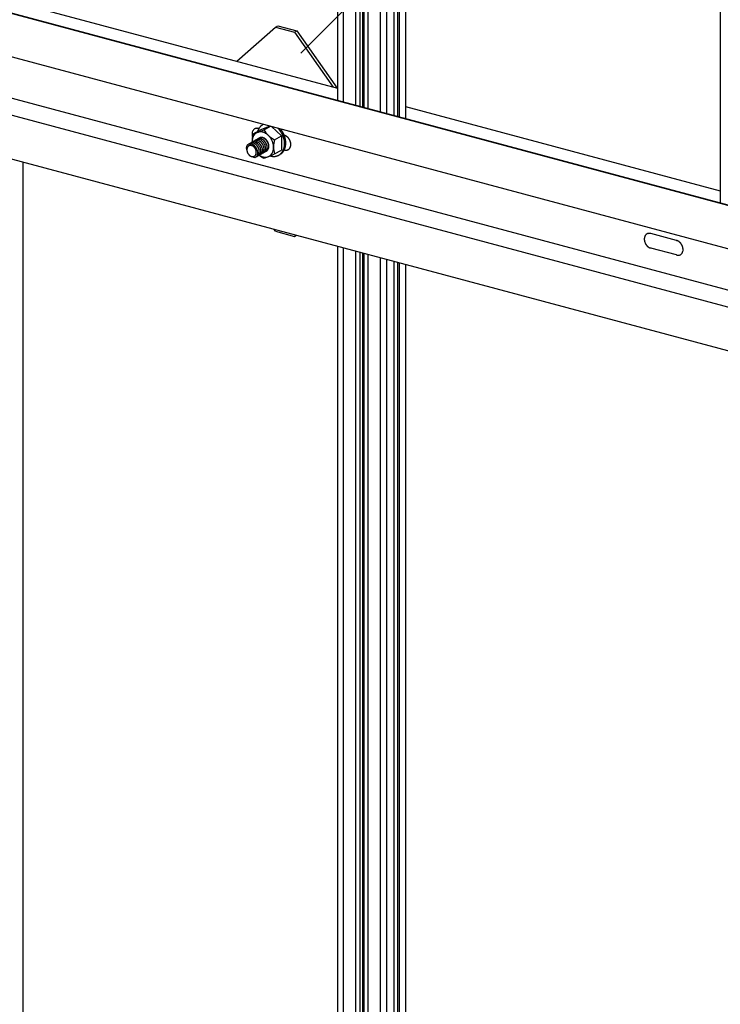
# Model space of a CAD drawing. Extents: x 15 to 406, y 14 to 281.
# Drawn here: x 136 to 152, y 148 to 171 of the extents above; entities that cross this region are included whole.
import ezdxf

# ---------------------------------------------------------------- set-up
doc = ezdxf.new("R2010")
doc.units = 0
doc.header["$MEASUREMENT"] = 0
for name, color, linetype in [('_A-0_中心線', 7, 'CONTINUOUS'), ('_A-1_吊り材', 7, 'CONTINUOUS'), ('_A-2_野縁受け', 7, 'CONTINUOUS'), ('_A-6_文字', 7, 'CONTINUOUS')]:
    doc.layers.add(name, color=color, linetype=linetype)

msp = doc.modelspace()

# ---------------------------------------------------------------- linework, layer by layer
at = {"layer": '_A-0_中心線', "color": 7, "linetype": 'Continuous'}
for centre, radius, start, end in [((141.073, 168.342), 0.159, 166.0554, 168.5203), ((141.067, 168.343), 0.153, 163.5283, 166.0556), ((141.062, 168.345), 0.147, 160.9368, 163.5285), ((141.057, 168.347), 0.142, 158.2789, 160.9369), ((141.052, 168.349), 0.137, 155.5536, 158.279), ((141.047, 168.351), 0.132, 152.7603, 155.5537), ((141.043, 168.353), 0.127, 149.899, 152.7602), ((141.039, 168.355), 0.123, 146.9709, 149.8989), ((141.036, 168.357), 0.119, 143.9777, 146.9707), ((141.033, 168.359), 0.115, 140.9225, 143.9774), ((141.031, 168.361), 0.112, 137.8091, 140.9221), ((141.029, 168.363), 0.109, 134.6426, 137.8086), ((141.027, 168.365), 0.107, 131.4291, 134.642), ((141.026, 168.366), 0.105, 128.1757, 131.4284), ((141.025, 168.367), 0.103, 124.8903, 128.1749), ((141.024, 168.368), 0.102, 121.5817, 124.8895), ((141.024, 168.369), 0.101, 118.2592, 121.5808), ((141.024, 168.369), 0.101, 114.9324, 118.2583), ((141.024, 168.369), 0.102, 111.6111, 114.9315), ((141.024, 168.368), 0.102, 108.3048, 111.6102), ((141.024, 168.367), 0.103, 105.0229, 108.304), ((141.025, 168.365), 0.105, 101.774, 105.0221), ((141.058, 168.371), 0.102, 124.3954, 124.8895), ((141.025, 168.364), 0.107, 98.5659, 101.7733), ((141.025, 168.361), 0.109, 95.4057, 98.5653), ((141.026, 168.358), 0.112, 92.2992, 95.4052), ((141.026, 168.355), 0.115, 89.2514, 92.2988), ((141.026, 168.351), 0.119, 86.2662, 89.2511), ((141.026, 168.347), 0.123, 83.3462, 86.2659), ((141.025, 168.343), 0.127, 80.4933, 83.3461), ((141.349, 168.302), 0.324, 160.9368, 162.5087), ((141.337, 168.306), 0.312, 158.2789, 160.9369), ((141.024, 168.338), 0.132, 77.7084, 80.4933), ((141.327, 168.31), 0.3, 155.5536, 158.279), ((141.023, 168.334), 0.137, 74.9915, 77.7085), ((141.317, 168.314), 0.289, 152.7603, 155.5537), ((141.308, 168.319), 0.279, 149.899, 152.7602), ((141.3, 168.324), 0.27, 146.9709, 149.8989), ((141.292, 168.329), 0.261, 143.9777, 146.9707), ((141.286, 168.333), 0.253, 140.9225, 143.9774), ((141.28, 168.338), 0.246, 137.8091, 140.9221), ((141.276, 168.342), 0.24, 134.6426, 137.8086), ((141.272, 168.346), 0.235, 131.4291, 134.642), ((141.269, 168.349), 0.23, 128.1757, 131.4284), ((141.267, 168.351), 0.227, 124.8903, 128.1749), ((141.266, 168.353), 0.225, 121.5817, 124.8895), ((141.265, 168.355), 0.223, 118.2592, 121.5808), ((141.265, 168.355), 0.223, 114.9324, 118.2583), ((141.265, 168.354), 0.223, 112.9478, 114.9315), ((141.184, 168.136), 0.465, 44.9738, 46.1922), ((141.177, 168.129), 0.476, 42.9689, 44.9742), ((141.17, 168.122), 0.486, 40.9909, 42.9692), ((141.163, 168.116), 0.494, 39.0365, 40.9912), ((141.157, 168.111), 0.502, 37.1024, 39.0368), ((141.152, 168.107), 0.509, 35.1854, 37.1027), ((141.197, 168.138), 0.486, 40.9909, 41.1009), ((141.19, 168.132), 0.494, 39.0365, 40.9912), ((141.147, 168.104), 0.515, 33.2824, 35.1857), ((141.184, 168.127), 0.502, 37.1024, 39.0368), ((141.143, 168.102), 0.519, 31.3901, 33.2827), ((141.179, 168.123), 0.509, 35.1854, 37.1027), ((141.174, 168.12), 0.515, 33.2824, 35.1857), ((141.17, 168.117), 0.519, 31.3901, 33.2827), ((141.168, 168.116), 0.522, 29.5053, 31.3904), ((141.091, 168.339), 0.177, 173.2728, 175.567), ((141.097, 168.338), 0.183, 175.5667, 177.8101), ((141.103, 168.338), 0.189, 177.8098, 180.0057), ((141.108, 168.338), 0.195, 180.0054, 182.1571), ((141.114, 168.338), 0.2, 182.1567, 184.2676), ((141.12, 168.339), 0.206, 184.2673, 186.3408), ((141.085, 168.34), 0.171, 170.9249, 173.2731), ((141.125, 168.339), 0.211, 186.3405, 188.38), ((141.079, 168.341), 0.165, 168.5201, 170.9252), ((141.129, 168.34), 0.216, 188.3797, 190.3885), ((141.134, 168.341), 0.22, 190.3882, 192.3697), ((141.138, 168.342), 0.224, 192.3694, 194.3269), ((141.141, 168.343), 0.228, 194.3266, 196.2634), ((141.144, 168.344), 0.231, 196.263, 197.1545), ((141.129, 168.164), 0.0969, 118.264, 124.8951), ((141.129, 168.164), 0.0966, 111.6086, 118.2567), ((141.129, 168.163), 0.0979, 105.0134, 111.6015), ((141.13, 168.16), 0.101, 98.5503, 105.0072), ((141.131, 168.155), 0.106, 92.2788, 98.5454), ((141.131, 168.149), 0.112, 86.2426, 92.2755), ((141.13, 168.141), 0.119, 80.4681, 86.2409), ((141.129, 168.133), 0.128, 74.9661, 80.4678), ((141.126, 168.123), 0.138, 69.7339, 74.9668), ((141.122, 168.113), 0.149, 64.7592, 69.7354), ((141.118, 168.103), 0.16, 60.0227, 64.7612), ((141.112, 168.093), 0.172, 55.5007, 60.025), ((141.105, 168.083), 0.183, 51.1672, 55.5032), ((141.099, 168.075), 0.194, 46.9953, 51.1698), ((141.092, 168.068), 0.204, 42.9577, 46.9978), ((141.086, 168.062), 0.212, 39.0278, 42.9602), ((141.081, 168.058), 0.219, 35.1792, 39.0302), ((141.077, 168.055), 0.224, 31.3862, 35.1815), ((141.074, 168.054), 0.227, 27.6236, 31.3885), ((141.074, 168.053), 0.227, 23.8664, 27.6259), ((141.141, 168.1), 0.522, 29.5053, 31.3904), ((141.139, 168.099), 0.524, 27.6251, 29.5056), ((141.139, 168.099), 0.525, 25.7462, 27.6254), ((141.139, 168.099), 0.524, 23.8656, 25.7465), ((141.141, 168.1), 0.522, 21.9801, 23.8659), ((141.166, 168.115), 0.524, 27.6251, 29.5056), ((141.144, 168.101), 0.519, 20.0866, 21.9804), ((141.166, 168.115), 0.525, 25.7462, 27.6254), ((141.148, 168.103), 0.514, 18.182, 20.0869), ((141.154, 168.105), 0.508, 16.263, 18.1823), ((141.166, 168.115), 0.524, 23.8656, 25.7465), ((141.16, 168.107), 0.501, 14.3266, 16.2634), ((141.168, 168.116), 0.522, 21.9801, 23.8659), ((141.168, 168.109), 0.493, 12.3694, 14.3269), ((141.177, 168.11), 0.484, 10.3882, 12.3697), ((141.171, 168.117), 0.519, 20.0866, 21.9804), ((141.187, 168.112), 0.475, 8.3797, 10.3885), ((141.197, 168.114), 0.464, 6.3405, 8.38), ((141.175, 168.118), 0.514, 18.182, 20.0869), ((141.208, 168.115), 0.453, 4.2673, 6.3408), ((141.622, 168.168), 0.142, 72.342, 74.9916), ((141.181, 168.12), 0.508, 16.263, 18.1823), ((141.62, 168.163), 0.148, 69.7586, 72.3422), ((141.187, 168.122), 0.501, 14.3266, 16.2634), ((141.619, 168.158), 0.154, 67.2394, 69.7588), ((141.195, 168.124), 0.493, 12.3694, 14.3269), ((141.204, 168.126), 0.484, 10.3882, 12.3697), ((141.616, 168.152), 0.159, 64.7823, 67.2397), ((141.214, 168.128), 0.475, 8.3797, 10.3885), ((141.224, 168.129), 0.464, 6.3405, 8.38), ((141.614, 168.147), 0.165, 62.3847, 64.7826), ((141.235, 168.131), 0.453, 4.2673, 6.3408), ((141.247, 168.131), 0.441, 2.1567, 4.2676), ((141.611, 168.142), 0.171, 60.0438, 62.385), ((141.608, 168.136), 0.178, 57.7564, 60.0441), ((141.605, 168.131), 0.184, 55.5194, 57.7567), ((141.601, 168.126), 0.19, 53.3296, 55.5197), ((141.598, 168.122), 0.195, 51.1835, 53.3299), ((141.594, 168.117), 0.201, 49.0777, 51.1838), ((141.591, 168.113), 0.206, 47.009, 49.0781), ((141.587, 168.11), 0.212, 44.9738, 47.0093), ((141.584, 168.106), 0.216, 42.9689, 44.9742), ((141.581, 168.103), 0.221, 40.9909, 42.9692), ((141.578, 168.101), 0.225, 39.0365, 40.9912), ((141.575, 168.098), 0.228, 37.1024, 39.0368), ((141.572, 168.096), 0.231, 35.1854, 37.1027), ((141.57, 168.095), 0.234, 33.2824, 35.1857), ((141.569, 168.094), 0.236, 31.3901, 33.2827), ((141.567, 168.093), 0.237, 29.5053, 31.3904), ((141.567, 168.093), 0.238, 27.6251, 29.5056), ((141.566, 168.093), 0.238, 25.7462, 27.6254), ((141.567, 168.093), 0.238, 23.8656, 25.7465), ((141.568, 168.093), 0.237, 21.9801, 23.8659), ((141.569, 168.094), 0.236, 20.0866, 21.9804), ((141.571, 168.094), 0.234, 18.182, 20.0869), ((141.573, 168.095), 0.231, 16.263, 18.1823), ((141.576, 168.096), 0.228, 14.3266, 16.2634), ((141.58, 168.097), 0.224, 12.3694, 14.3269), ((141.195, 168.033), 0.0979, 287.6571, 291.6015), ((141.196, 168.032), 0.0966, 291.6086, 298.2567), ((141.195, 168.032), 0.0969, 298.264, 304.8951), ((141.194, 168.034), 0.099, 304.9019, 311.4408), ((141.192, 168.036), 0.103, 311.4464, 317.8265), ((141.188, 168.04), 0.108, 317.8307, 323.9994), ((141.182, 168.044), 0.115, 324.002, 329.9234), ((141.076, 168.054), 0.225, 20.0898, 23.8687), ((141.175, 168.048), 0.123, 329.9245, 335.5791), ((141.079, 168.055), 0.221, 16.2686, 20.0921), ((141.167, 168.052), 0.133, 335.579, 340.9622), ((141.085, 168.057), 0.215, 12.3773, 16.271), ((141.157, 168.055), 0.143, 340.9611, 346.0797), ((141.093, 168.059), 0.208, 8.3901, 12.3798), ((141.146, 168.058), 0.154, 346.0779, 350.9475), ((141.102, 168.06), 0.198, 4.2802, 8.3926), ((141.135, 168.06), 0.165, 350.9453, 355.5871), ((141.112, 168.061), 0.188, 0.0208, 4.2828), ((141.123, 168.061), 0.177, 355.5847, 0.0233), ((141.392, 168.075), 0.261, 323.9777, 326.9707), ((141.385, 168.08), 0.27, 326.9709, 329.8989), ((141.431, 168.082), 0.246, 317.8091, 320.9221), ((141.377, 168.085), 0.279, 329.899, 332.7602), ((141.426, 168.086), 0.253, 320.9225, 323.9774), ((141.368, 168.089), 0.289, 332.7603, 335.5537), ((141.419, 168.091), 0.261, 323.9777, 326.9707), ((141.358, 168.094), 0.3, 335.5536, 338.279), ((141.347, 168.098), 0.312, 338.2789, 340.9369), ((141.412, 168.095), 0.27, 326.9709, 329.8989), ((141.336, 168.102), 0.324, 340.9368, 343.5285), ((141.404, 168.1), 0.279, 329.899, 332.7602), ((141.324, 168.105), 0.336, 343.5283, 346.0556), ((141.311, 168.109), 0.349, 346.0554, 348.5203), ((141.395, 168.105), 0.289, 332.7603, 335.5537), ((141.298, 168.111), 0.362, 348.5201, 350.9252), ((141.285, 168.113), 0.376, 350.9249, 353.2731), ((141.272, 168.115), 0.389, 353.2728, 355.567), ((141.385, 168.109), 0.3, 335.5536, 338.279), ((141.695, 168.105), 0.137, 254.9915, 257.7085), ((141.22, 168.116), 0.441, 2.1567, 4.2676), ((141.259, 168.116), 0.402, 355.5667, 357.8101), ((141.233, 168.116), 0.428, 0.0054, 2.1571), ((141.246, 168.116), 0.415, 357.8098, 0.0057), ((141.374, 168.114), 0.312, 338.2789, 340.9369), ((141.693, 168.1), 0.132, 257.7084, 260.4933), ((141.363, 168.118), 0.324, 340.9368, 343.5285), ((141.693, 168.096), 0.127, 260.4933, 263.3461), ((141.351, 168.121), 0.336, 343.5283, 346.0556), ((141.338, 168.124), 0.349, 346.0554, 348.5203), ((141.692, 168.091), 0.123, 263.3462, 266.2659), ((141.325, 168.127), 0.362, 348.5201, 350.9252), ((141.312, 168.129), 0.376, 350.9249, 353.2731), ((141.692, 168.087), 0.119, 266.2662, 269.2511), ((141.299, 168.13), 0.389, 353.2728, 355.567), ((141.286, 168.131), 0.402, 355.5667, 357.8101), ((141.26, 168.132), 0.428, 0.0054, 2.1571), ((141.273, 168.132), 0.415, 357.8098, 0.0057), ((141.692, 168.084), 0.115, 269.2514, 272.2988), ((141.692, 168.08), 0.112, 272.2992, 275.4052), ((141.692, 168.078), 0.109, 275.4057, 278.5653), ((141.693, 168.075), 0.107, 278.5659, 281.7733), ((141.693, 168.073), 0.105, 281.774, 285.0221), ((141.693, 168.072), 0.103, 285.0229, 288.304), ((141.694, 168.071), 0.102, 288.3048, 291.6102), ((141.694, 168.07), 0.102, 291.6111, 294.9315), ((141.694, 168.07), 0.101, 294.9324, 298.2583), ((141.694, 168.07), 0.101, 298.2592, 301.5808), ((141.694, 168.07), 0.102, 301.5817, 304.8895), ((141.693, 168.071), 0.103, 304.8903, 308.1749), ((141.692, 168.073), 0.105, 308.1757, 311.4284), ((141.691, 168.074), 0.107, 311.4291, 314.642), ((141.689, 168.076), 0.109, 314.6426, 317.8086), ((141.687, 168.078), 0.112, 317.8091, 320.9221), ((141.685, 168.08), 0.115, 320.9225, 323.9774), ((141.682, 168.082), 0.119, 323.9777, 326.9707), ((141.678, 168.084), 0.123, 326.9709, 329.8989), ((141.675, 168.086), 0.127, 329.899, 332.7602), ((141.671, 168.088), 0.132, 332.7603, 335.5537), ((141.666, 168.09), 0.137, 335.5536, 338.279), ((141.661, 168.092), 0.142, 338.2789, 340.9369), ((141.656, 168.094), 0.147, 340.9368, 343.5285), ((141.651, 168.096), 0.153, 343.5283, 346.0556), ((141.584, 168.098), 0.22, 10.3882, 12.3697), ((141.645, 168.097), 0.159, 346.0554, 348.5203), ((141.588, 168.099), 0.216, 8.3797, 10.3885), ((141.639, 168.098), 0.165, 348.5201, 350.9252), ((141.593, 168.099), 0.211, 6.3405, 8.38), ((141.633, 168.099), 0.171, 350.9249, 353.2731), ((141.598, 168.1), 0.206, 4.2673, 6.3408), ((141.604, 168.1), 0.2, 2.1567, 4.2676), ((141.621, 168.1), 0.183, 355.5667, 357.8101), ((141.627, 168.1), 0.177, 353.2728, 355.567), ((141.609, 168.101), 0.195, 0.0054, 2.1571), ((141.615, 168.101), 0.189, 357.8098, 0.0057), ((141.423, 168.138), 0.313, 253.0797, 254.9916), ((141.42, 168.127), 0.302, 254.9915, 257.7085), ((141.418, 168.116), 0.291, 257.7084, 260.4933), ((141.416, 168.106), 0.28, 260.4933, 263.3461), ((141.415, 168.096), 0.271, 263.3462, 266.2659), ((141.415, 168.087), 0.262, 266.2662, 269.2511), ((141.415, 168.079), 0.254, 269.2514, 272.2988), ((141.415, 168.072), 0.247, 272.2992, 275.4052), ((141.415, 168.066), 0.241, 275.4057, 278.5653), ((141.416, 168.061), 0.235, 278.5659, 281.7733), ((141.417, 168.056), 0.231, 281.774, 285.0221), ((141.418, 168.053), 0.227, 285.0229, 288.304), ((141.419, 168.051), 0.225, 288.3048, 291.6102), ((141.419, 168.049), 0.223, 291.6111, 294.9315), ((141.42, 168.049), 0.223, 294.9324, 298.2583), ((141.419, 168.049), 0.223, 298.2592, 301.5808), ((141.419, 168.05), 0.225, 301.5817, 304.8895), ((141.417, 168.052), 0.227, 304.8903, 308.1749), ((141.415, 168.055), 0.23, 308.1757, 311.4284), ((141.446, 168.065), 0.223, 300, 301.5808), ((141.446, 168.066), 0.225, 301.5817, 304.8895), ((141.412, 168.058), 0.235, 311.4291, 314.642), ((141.444, 168.068), 0.227, 304.8903, 308.1749), ((141.409, 168.062), 0.24, 314.6426, 317.8086), ((141.442, 168.07), 0.23, 308.1757, 311.4284), ((141.404, 168.066), 0.246, 317.8091, 320.9221), ((141.399, 168.07), 0.253, 320.9225, 323.9774), ((141.439, 168.074), 0.235, 311.4291, 314.642), ((141.436, 168.077), 0.24, 314.6426, 317.8086), ((150.091, 165.927), 0.177, 173.2728, 175.567), ((150.097, 165.927), 0.183, 175.5667, 177.8101), ((150.103, 165.927), 0.189, 177.8098, 180.0057), ((150.108, 165.927), 0.195, 180.0054, 182.1571), ((150.114, 165.927), 0.2, 182.1567, 184.2676), ((150.12, 165.927), 0.206, 184.2673, 186.3408), ((150.085, 165.928), 0.171, 170.9249, 173.2731), ((150.125, 165.928), 0.211, 186.3405, 188.38), ((150.079, 165.929), 0.165, 168.5201, 170.9252), ((150.13, 165.929), 0.216, 188.3797, 190.3885), ((150.073, 165.93), 0.159, 166.0554, 168.5203), ((150.067, 165.932), 0.153, 163.5283, 166.0556), ((150.062, 165.933), 0.147, 160.9368, 163.5285), ((150.057, 165.935), 0.142, 158.2789, 160.9369), ((150.052, 165.937), 0.137, 155.5536, 158.279), ((150.047, 165.939), 0.132, 152.7603, 155.5537), ((150.043, 165.941), 0.127, 149.899, 152.7602), ((150.039, 165.943), 0.123, 146.9709, 149.8989), ((150.036, 165.945), 0.119, 143.9777, 146.9707), ((150.033, 165.948), 0.115, 140.9225, 143.9774), ((150.031, 165.95), 0.112, 137.8091, 140.9221), ((150.029, 165.951), 0.109, 134.6426, 137.8086), ((150.027, 165.953), 0.107, 131.4291, 134.642), ((150.026, 165.955), 0.105, 128.1757, 131.4284), ((150.025, 165.956), 0.103, 124.8903, 128.1749), ((150.024, 165.957), 0.102, 121.5817, 124.8895), ((150.024, 165.957), 0.101, 118.2592, 121.5808), ((150.024, 165.957), 0.101, 114.9324, 118.2583), ((150.024, 165.957), 0.102, 111.6111, 114.9315), ((150.024, 165.957), 0.102, 108.3048, 111.6102), ((150.024, 165.955), 0.103, 105.0229, 108.304), ((150.025, 165.954), 0.105, 101.774, 105.0221), ((150.058, 165.96), 0.102, 124.3954, 124.8895), ((150.025, 165.952), 0.107, 98.5659, 101.7733), ((150.025, 165.95), 0.109, 95.4057, 98.5653), ((150.026, 165.947), 0.112, 92.2992, 95.4052), ((150.026, 165.943), 0.115, 89.2514, 92.2988), ((150.026, 165.94), 0.119, 86.2662, 89.2511), ((150.026, 165.936), 0.123, 83.3462, 86.2659), ((150.025, 165.932), 0.127, 80.4933, 83.3461), ((150.024, 165.927), 0.132, 77.7084, 80.4933), ((150.023, 165.922), 0.137, 74.9915, 77.7085), ((150.622, 165.757), 0.142, 72.342, 74.9916), ((150.62, 165.752), 0.148, 69.7586, 72.3422), ((150.134, 165.929), 0.22, 190.3882, 192.3697), ((150.138, 165.93), 0.224, 192.3694, 194.3269), ((150.141, 165.931), 0.228, 194.3266, 196.2634), ((150.144, 165.932), 0.231, 196.263, 198.1823), ((150.147, 165.933), 0.234, 198.182, 200.0869), ((150.149, 165.934), 0.236, 200.0866, 201.9804), ((150.15, 165.934), 0.237, 201.9801, 203.8659), ((150.151, 165.934), 0.238, 203.8656, 205.7465), ((150.151, 165.935), 0.238, 205.7462, 207.6254), ((150.151, 165.934), 0.238, 207.6251, 209.5056), ((150.15, 165.934), 0.237, 209.5053, 211.3904), ((150.149, 165.933), 0.236, 211.3901, 213.2827), ((150.147, 165.932), 0.234, 213.2824, 215.1857), ((150.145, 165.931), 0.231, 215.1854, 217.1027), ((150.143, 165.929), 0.228, 217.1024, 219.0368), ((150.14, 165.927), 0.225, 219.0365, 220.9912), ((150.137, 165.924), 0.221, 220.9909, 222.9692), ((150.134, 165.921), 0.216, 222.9689, 224.9742), ((150.131, 165.918), 0.212, 224.9738, 227.0093), ((150.127, 165.914), 0.206, 227.009, 229.0781), ((150.123, 165.91), 0.201, 229.0777, 231.1838), ((150.12, 165.905), 0.195, 231.1835, 233.3299), ((150.116, 165.901), 0.19, 233.3296, 235.5197), ((150.113, 165.896), 0.184, 235.5194, 237.7567), ((150.11, 165.891), 0.178, 237.7564, 240.0441), ((150.107, 165.885), 0.171, 240.0438, 242.385), ((150.104, 165.88), 0.165, 242.3847, 244.7826), ((150.102, 165.875), 0.159, 244.7823, 247.2397), ((150.099, 165.869), 0.154, 247.2394, 249.7588), ((150.097, 165.864), 0.148, 249.7586, 252.3422), ((150.096, 165.859), 0.142, 252.342, 254.9916), ((150.088, 165.85), 0.132, 259.5849, 260.4933), ((150.619, 165.746), 0.154, 67.2394, 69.7588), ((150.616, 165.741), 0.159, 64.7823, 67.2397), ((150.614, 165.736), 0.165, 62.3847, 64.7826), ((150.611, 165.73), 0.171, 60.0438, 62.385), ((150.608, 165.725), 0.178, 57.7564, 60.0441), ((150.605, 165.72), 0.184, 55.5194, 57.7567), ((150.601, 165.715), 0.19, 53.3296, 55.5197), ((150.598, 165.71), 0.195, 51.1835, 53.3299), ((150.594, 165.706), 0.201, 49.0777, 51.1838), ((150.591, 165.702), 0.206, 47.009, 49.0781), ((150.587, 165.698), 0.212, 44.9738, 47.0093), ((150.584, 165.695), 0.216, 42.9689, 44.9742), ((150.581, 165.692), 0.221, 40.9909, 42.9692), ((150.578, 165.689), 0.225, 39.0365, 40.9912), ((150.575, 165.687), 0.228, 37.1024, 39.0368), ((150.572, 165.685), 0.231, 35.1854, 37.1027), ((150.57, 165.683), 0.234, 33.2824, 35.1857), ((150.569, 165.682), 0.236, 31.3901, 33.2827), ((150.567, 165.682), 0.237, 29.5053, 31.3904), ((150.567, 165.681), 0.238, 27.6251, 29.5056), ((150.566, 165.681), 0.238, 25.7462, 27.6254), ((150.567, 165.681), 0.238, 23.8656, 25.7465), ((150.568, 165.682), 0.237, 21.9801, 23.8659), ((150.569, 165.682), 0.236, 20.0866, 21.9804), ((150.571, 165.683), 0.234, 18.182, 20.0869), ((150.573, 165.684), 0.231, 16.263, 18.1823), ((150.576, 165.685), 0.228, 14.3266, 16.2634), ((150.58, 165.685), 0.224, 12.3694, 14.3269), ((150.584, 165.686), 0.22, 10.3882, 12.3697), ((150.588, 165.687), 0.216, 8.3797, 10.3885), ((150.593, 165.688), 0.211, 6.3405, 8.38), ((150.633, 165.688), 0.171, 350.9249, 353.2731), ((150.598, 165.688), 0.206, 4.2673, 6.3408), ((150.604, 165.689), 0.2, 2.1567, 4.2676), ((150.621, 165.689), 0.183, 355.5667, 357.8101), ((150.627, 165.688), 0.177, 353.2728, 355.567), ((150.609, 165.689), 0.195, 0.0054, 2.1571), ((150.615, 165.689), 0.189, 357.8098, 0.0057), ((150.695, 165.694), 0.137, 254.9915, 257.7085), ((150.693, 165.689), 0.132, 257.7084, 260.4933), ((150.693, 165.684), 0.127, 260.4933, 263.3461), ((150.692, 165.68), 0.123, 263.3462, 266.2659), ((150.692, 165.676), 0.119, 266.2662, 269.2511), ((150.692, 165.672), 0.115, 269.2514, 272.2988), ((150.692, 165.669), 0.112, 272.2992, 275.4052), ((150.692, 165.666), 0.109, 275.4057, 278.5653), ((150.693, 165.664), 0.107, 278.5659, 281.7733), ((150.693, 165.662), 0.105, 281.774, 285.0221), ((150.693, 165.66), 0.103, 285.0229, 288.304), ((150.694, 165.659), 0.102, 288.3048, 291.6102), ((150.694, 165.658), 0.102, 291.6111, 294.9315), ((150.694, 165.658), 0.101, 294.9324, 298.2583), ((150.694, 165.658), 0.101, 298.2592, 301.5808), ((150.694, 165.659), 0.102, 301.5817, 304.8895), ((150.693, 165.66), 0.103, 304.8903, 308.1749), ((150.692, 165.661), 0.105, 308.1757, 311.4284), ((150.691, 165.662), 0.107, 311.4291, 314.642), ((150.689, 165.664), 0.109, 314.6426, 317.8086), ((150.687, 165.666), 0.112, 317.8091, 320.9221), ((150.685, 165.668), 0.115, 320.9225, 323.9774), ((150.682, 165.67), 0.119, 323.9777, 326.9707), ((150.678, 165.672), 0.123, 326.9709, 329.8989), ((150.675, 165.675), 0.127, 329.899, 332.7602), ((150.671, 165.677), 0.132, 332.7603, 335.5537), ((150.666, 165.679), 0.137, 335.5536, 338.279), ((150.661, 165.681), 0.142, 338.2789, 340.9369), ((150.656, 165.682), 0.147, 340.9368, 343.5285), ((150.651, 165.684), 0.153, 343.5283, 346.0556), ((150.645, 165.685), 0.159, 346.0554, 348.5203), ((150.639, 165.687), 0.165, 348.5201, 350.9252)]:
    msp.add_arc(centre, radius, start, end, dxfattribs=at)
at = {"layer": '_A-0_中心線', "color": 3, "linetype": 'Continuous'}
for centre, radius, start, end in [((140.925, 167.978), 0.13, 170.9453, 175.5871), ((140.934, 167.978), 0.139, 175.5847, 180.0233), ((140.943, 167.978), 0.148, 180.0208, 184.2828), ((140.951, 167.978), 0.156, 184.2802, 188.3926), ((140.916, 167.98), 0.121, 166.0779, 170.9475), ((140.958, 167.979), 0.163, 188.3901, 192.3798), ((140.908, 167.982), 0.112, 160.9611, 166.0797), ((140.964, 167.981), 0.169, 192.3773, 196.271), ((140.9, 167.985), 0.104, 155.579, 160.9622), ((140.969, 167.982), 0.174, 196.2686, 200.0921), ((140.893, 167.988), 0.0968, 149.9245, 155.5791), ((140.888, 167.991), 0.0904, 144.002, 149.9234), ((140.883, 167.994), 0.085, 137.8307, 143.9994), ((140.88, 167.997), 0.0808, 131.4464, 137.8265), ((140.878, 167.999), 0.0779, 124.9019, 131.4408), ((140.877, 168), 0.0763, 118.264, 124.8951), ((140.877, 168.001), 0.076, 111.6086, 118.2567), ((140.878, 168), 0.077, 105.0134, 111.6015), ((140.878, 167.997), 0.0794, 98.5503, 105.0072), ((140.879, 167.994), 0.083, 92.2788, 98.5454), ((140.879, 167.989), 0.0879, 86.2426, 92.2755), ((140.879, 167.983), 0.0939, 80.4681, 86.2409), ((140.877, 167.976), 0.101, 74.9661, 80.4678), ((140.875, 167.968), 0.109, 69.7339, 74.9668), ((140.872, 167.96), 0.117, 64.7592, 69.7354), ((140.869, 167.952), 0.126, 60.0227, 64.7612), ((140.864, 167.944), 0.135, 55.5007, 60.025), ((140.859, 167.937), 0.144, 51.1672, 55.5032), ((140.854, 167.931), 0.153, 46.9953, 51.1698), ((140.848, 167.925), 0.16, 42.9577, 46.9978), ((140.844, 167.92), 0.167, 39.0278, 42.9602), ((140.84, 167.917), 0.172, 35.1792, 39.0302), ((140.836, 167.915), 0.176, 31.3862, 35.1815), ((140.835, 167.914), 0.178, 27.6236, 31.3885), ((140.834, 167.914), 0.179, 23.8664, 27.6259), ((140.836, 167.914), 0.177, 20.0898, 23.8687), ((140.838, 167.915), 0.174, 16.2686, 20.0921), ((140.843, 167.916), 0.169, 12.3773, 16.271), ((140.849, 167.918), 0.163, 8.3901, 12.3798), ((140.856, 167.919), 0.156, 4.2802, 8.3926), ((140.864, 167.919), 0.148, 0.0208, 4.2828), ((140.972, 167.983), 0.177, 200.0898, 203.8687), ((140.973, 167.984), 0.179, 203.8664, 207.6259), ((140.972, 167.983), 0.178, 207.6236, 211.3885), ((140.971, 167.982), 0.176, 211.3862, 215.1815), ((140.968, 167.98), 0.172, 215.1792, 219.0302), ((140.963, 167.977), 0.167, 219.0278, 222.9602), ((140.959, 167.972), 0.16, 222.9577, 226.9978), ((140.953, 167.967), 0.153, 226.9953, 231.1698), ((140.948, 167.96), 0.144, 231.1672, 235.5032), ((140.943, 167.953), 0.135, 235.5007, 240.025), ((140.939, 167.945), 0.126, 240.0227, 244.7612), ((140.935, 167.937), 0.117, 244.7592, 249.7354), ((140.932, 167.929), 0.109, 249.7339, 254.9668), ((140.93, 167.921), 0.101, 254.9661, 260.4678), ((140.929, 167.914), 0.0939, 260.4681, 266.2409), ((140.928, 167.908), 0.0879, 266.2426, 272.2755), ((140.928, 167.903), 0.083, 272.2788, 278.5454), ((140.929, 167.9), 0.0794, 278.5503, 285.0072), ((140.929, 167.897), 0.077, 285.0134, 291.6015), ((140.93, 167.896), 0.076, 291.6086, 298.2567), ((140.93, 167.897), 0.0763, 298.264, 304.8951), ((140.929, 167.898), 0.0779, 304.9019, 311.4408), ((140.927, 167.9), 0.0808, 311.4464, 317.8265), ((140.924, 167.903), 0.085, 317.8307, 323.9994), ((140.919, 167.906), 0.0904, 324.002, 329.9234), ((140.914, 167.909), 0.0968, 329.9245, 335.5791), ((140.907, 167.912), 0.104, 335.579, 340.9622), ((140.899, 167.915), 0.112, 340.9611, 346.0797), ((140.891, 167.917), 0.121, 346.0779, 350.9475), ((140.882, 167.919), 0.13, 350.9453, 355.5871), ((140.873, 167.919), 0.139, 355.5847, 0.0233)]:
    msp.add_arc(centre, radius, start, end, dxfattribs=at)
at = {"layer": '_A-1_吊り材', "color": 7, "linetype": 'Continuous'}
for p, q in [((142.877, 200.062), (142.878, 169.11)), ((144.001, 199.761), (144.001, 168.809)), ((144.437, 199.644), (144.437, 168.692)), ((151.658, 197.709), (151.658, 166.758)), ((155.996, 165.584), (73.41, 187.713)), ((73.423, 187.721), (156.01, 165.591)), ((156.001, 164.588), (73.414, 186.717)), ((156.442, 163.516), (73.855, 185.645)), ((155.987, 163.248), (73.411, 185.375)), ((73.41, 184.379), (155.996, 162.25)), ((135.657, 171.323), (142.878, 169.388)), ((140.564, 170.008), (141.452, 170.791)), ((141.452, 170.791), (141.504, 170.821)), ((141.452, 170.791), (141.886, 170.675)), ((141.504, 170.821), (141.938, 170.705)), ((141.886, 170.675), (141.938, 170.705)), ((141.886, 170.675), (142.774, 169.416)), ((141.938, 170.705), (142.864, 169.392)), ((144.437, 168.97), (151.658, 167.035)), ((140.938, 168.34), (141.096, 168.431)), ((141.065, 168.464), (141.059, 168.466)), ((141.323, 168.521), (141.096, 168.431)), ((141.176, 168.561), (141.153, 168.548)), ((141.184, 168.438), (141.327, 168.52)), ((141.589, 168.299), (141.362, 168.511)), ((140.929, 168.268), (140.929, 168.268)), ((141.43, 168.208), (141.589, 168.299)), ((141.589, 168.299), (141.589, 167.972)), ((141.653, 168.308), (141.659, 168.306)), ((141.789, 168.17), (141.789, 168.17)), ((141.43, 167.881), (141.589, 167.972)), ((141.653, 167.974), (141.659, 167.973)), ((135.657, 167.7), (135.658, 137.273)), ((141.531, 167.856), (141.558, 167.871)), ((141.452, 166.106), (141.416, 166.157)), ((141.452, 166.106), (141.886, 165.99)), ((141.922, 166.021), (141.886, 165.99)), ((141.886, 165.99), (141.936, 166.018)), ((150.065, 166.053), (150.059, 166.055)), ((150.653, 165.896), (150.659, 165.894)), ((142.878, 165.765), (142.878, 135.339)), ((149.929, 165.857), (149.929, 165.857)), ((150.064, 165.72), (150.059, 165.721)), ((150.789, 165.759), (150.789, 165.759)), ((144.001, 165.464), (144.002, 135.038)), ((150.653, 165.563), (150.659, 165.561)), ((144.437, 165.348), (144.438, 134.921))]:
    msp.add_line(p, q, dxfattribs=at)
for centre, radius, start, end in [((140.212, 170.531), 2.308, 288.3184, 294.9003), ((141.698, 168.742), 0.597, 210.6412, 243.3895), ((141.534, 168.176), 0.618, 164.6515, 182.2936), ((142.026, 168.044), 0.618, 164.648, 195.352), ((141.036, 168.235), 0.103, 287.7691, 288.304), ((141.452, 168.318), 0.598, 231.0945, 243.3784), ((140.471, 169.943), 2.274, 288.2696, 294.949), ((150.036, 165.824), 0.103, 287.7691, 288.304)]:
    msp.add_arc(centre, radius, start, end, dxfattribs=at)
at = {"layer": '_A-1_吊り材', "color": 3, "linetype": 'Continuous'}
for centre, radius, start, end in [((141.103, 168.214), 0.175, 105.0134, 111.6015), ((141.105, 168.209), 0.18, 98.5503, 105.0072), ((141.106, 168.2), 0.188, 92.2788, 98.5454), ((141.106, 168.189), 0.199, 86.2426, 92.2755), ((141.105, 168.176), 0.213, 80.4681, 86.2409), ((141.103, 168.16), 0.229, 74.9661, 80.4678), ((141.098, 168.143), 0.247, 69.7339, 74.9668), ((141.232, 168.164), 0.316, 175.5847, 180.0233), ((141.251, 168.164), 0.336, 180.0208, 182.1048), ((141.211, 168.166), 0.295, 170.9453, 175.5871), ((141.191, 168.169), 0.275, 166.0779, 170.9475), ((141.172, 168.174), 0.255, 160.9611, 166.0797), ((141.154, 168.18), 0.236, 155.579, 160.9622), ((141.139, 168.187), 0.22, 149.9245, 155.5791), ((141.126, 168.194), 0.205, 144.002, 149.9234), ((141.116, 168.201), 0.193, 137.8307, 143.9994), ((141.109, 168.207), 0.183, 131.4464, 137.8265), ((141.105, 168.212), 0.177, 124.9019, 131.4408), ((141.103, 168.215), 0.173, 118.264, 124.8951), ((141.102, 168.216), 0.172, 111.6086, 118.2567), ((141.091, 168.125), 0.266, 64.7592, 69.7354), ((141.083, 168.106), 0.286, 60.0227, 64.7612), ((141.073, 168.089), 0.307, 55.5007, 60.025), ((141.061, 168.072), 0.327, 51.1672, 55.5032), ((141.049, 168.057), 0.346, 46.9953, 51.1698), ((141.037, 168.044), 0.364, 42.9577, 46.9978), ((141.026, 168.034), 0.379, 39.0278, 42.9602), ((141.017, 168.026), 0.391, 35.1792, 39.0302), ((141.01, 168.021), 0.399, 31.3862, 35.1815), ((141.006, 168.019), 0.404, 27.6236, 31.3885), ((141.005, 168.018), 0.405, 23.8664, 27.6259), ((141.008, 168.02), 0.402, 20.0898, 23.8687), ((141.014, 168.022), 0.395, 16.2686, 20.0921), ((141.17, 168.016), 0.236, 335.579, 340.9622), ((141.025, 168.025), 0.384, 12.3773, 16.271), ((141.152, 168.022), 0.255, 340.9611, 346.0797), ((141.038, 168.028), 0.371, 8.3901, 12.3798), ((141.133, 168.027), 0.275, 346.0779, 350.9475), ((141.054, 168.03), 0.354, 4.2802, 8.3926), ((141.113, 168.03), 0.295, 350.9453, 355.5871), ((141.073, 168.032), 0.336, 0.0208, 4.2828), ((141.093, 168.032), 0.316, 355.5847, 0.0233), ((141.252, 168.107), 0.307, 235.5007, 240.025), ((141.241, 168.089), 0.286, 240.0227, 244.7612), ((141.233, 168.071), 0.266, 244.7592, 249.7354), ((141.226, 168.053), 0.247, 249.7339, 254.9668), ((141.221, 168.036), 0.229, 254.9661, 260.4678), ((141.219, 168.02), 0.213, 260.4681, 266.2409), ((141.218, 168.006), 0.199, 266.2426, 272.2755), ((141.218, 167.995), 0.188, 272.2788, 278.5454), ((141.22, 167.987), 0.18, 278.5503, 285.0072), ((141.221, 167.982), 0.175, 285.0134, 291.6015), ((141.222, 167.98), 0.172, 291.6086, 298.2567), ((141.221, 167.98), 0.173, 298.264, 304.8951), ((141.219, 167.983), 0.177, 304.9019, 311.4408), ((141.215, 167.988), 0.183, 311.4464, 317.8265), ((141.208, 167.995), 0.193, 317.8307, 323.9994), ((141.198, 168.002), 0.205, 324.002, 329.9234), ((141.185, 168.009), 0.22, 329.9245, 335.5791)]:
    msp.add_arc(centre, radius, start, end, dxfattribs=at)
at = {"layer": '_A-2_野縁受け', "color": 3, "linetype": 'Continuous'}
for p, q in [((143.008, 200.027), (143.008, 169.075)), ((143.289, 199.951), (143.29, 169)), ((143.389, 199.925), (143.389, 168.973)), ((143.449, 199.908), (143.45, 168.957)), ((143.475, 199.901), (143.476, 168.95)), ((143.573, 199.875), (143.573, 168.924)), ((143.854, 199.8), (143.855, 168.848)), ((144.166, 199.717), (144.166, 168.765)), ((144.254, 199.693), (144.255, 168.741)), ((144.288, 199.684), (144.288, 168.732)), ((143.008, 165.73), (143.009, 135.304)), ((143.29, 165.655), (143.29, 135.228)), ((143.389, 165.628), (143.39, 135.202)), ((143.45, 165.612), (143.45, 135.185)), ((143.476, 165.605), (143.476, 135.178)), ((143.573, 165.579), (143.574, 135.152)), ((143.855, 165.504), (143.855, 135.077)), ((144.166, 165.42), (144.167, 134.993)), ((144.255, 165.396), (144.255, 134.97)), ((144.288, 165.387), (144.289, 134.961))]:
    msp.add_line(p, q, dxfattribs=at)
for centre, radius, start, end in [((141.614, 168.383), 0.113, 19.0302, 19.2075), ((141.614, 168.383), 0.113, 19.0302, 19.2075), ((140.948, 168.117), 0.0469, 123.6606, 140.3146), ((140.992, 168.039), 0.137, 111.0283, 120.8646), ((140.948, 168.03), 0.121, 75.7722, 99.8395), ((140.985, 168.025), 0.147, 98.4462, 106.6623), ((140.983, 168.138), 0.0469, 123.6606, 140.3146), ((141.028, 168.059), 0.137, 111.0283, 120.8646), ((140.984, 168.051), 0.121, 75.7722, 99.8395), ((141.021, 168.046), 0.147, 98.4462, 106.6623), ((141.019, 168.158), 0.0469, 123.6606, 140.3146), ((141.063, 168.08), 0.137, 111.0283, 120.8646), ((141.02, 168.072), 0.121, 75.7722, 99.8395), ((141.056, 168.066), 0.147, 98.4462, 106.6623), ((140.952, 167.985), 0.194, 27.7285, 71.3945), ((141.055, 168.179), 0.0469, 123.6606, 140.3146), ((141.099, 168.1), 0.137, 111.0283, 120.8646), ((141.056, 168.092), 0.121, 75.7722, 99.8395), ((141.092, 168.087), 0.147, 98.4462, 106.6623), ((140.988, 168.006), 0.194, 27.7285, 71.3945), ((141.091, 168.199), 0.0469, 123.6606, 140.3146), ((141.135, 168.121), 0.137, 111.0283, 120.8646), ((141.091, 168.113), 0.121, 75.7722, 99.8395), ((141.024, 168.027), 0.194, 27.7285, 71.3945), ((141.128, 168.108), 0.147, 98.4462, 106.6623), ((141.126, 168.22), 0.0469, 133.4705, 140.3146), ((141.127, 168.134), 0.121, 75.7722, 99.8395), ((141.059, 168.047), 0.194, 27.7285, 71.3945), ((141.095, 168.068), 0.194, 27.7285, 71.3945), ((141.158, 168.12), 0.113, 19.0302, 19.2075), ((141.068, 168.042), 0.23, 9.2998, 30.3867), ((140.909, 168.012), 0.128, 145.2537, 207.6215), ((140.84, 168.055), 0.0469, 123.6606, 140.3146), ((140.884, 167.977), 0.137, 111.0283, 120.8646), ((140.878, 167.963), 0.147, 98.4462, 106.6623), ((140.876, 168.076), 0.0469, 123.6606, 140.3146), ((140.92, 167.997), 0.137, 111.0283, 120.8646), ((140.877, 167.989), 0.121, 75.7722, 99.8395), ((140.913, 167.984), 0.147, 98.4462, 106.6623), ((140.912, 168.096), 0.0469, 123.6606, 140.3146), ((140.956, 168.018), 0.137, 111.0283, 120.8646), ((140.913, 168.01), 0.121, 75.7722, 99.8395), ((140.949, 168.004), 0.147, 98.4462, 106.6623), ((140.845, 167.924), 0.194, 27.7285, 71.3945), ((140.881, 167.944), 0.194, 27.7285, 71.3945), ((140.916, 167.965), 0.194, 27.7285, 71.3945), ((140.817, 167.897), 0.23, 9.2998, 30.3867), ((140.877, 167.912), 0.169, 340.0573, 7.4917), ((140.853, 167.918), 0.23, 9.2998, 30.3867), ((140.913, 167.933), 0.169, 340.0573, 7.4917), ((140.889, 167.938), 0.23, 9.2998, 30.3867), ((140.949, 167.954), 0.169, 340.0573, 7.4917), ((140.925, 167.959), 0.23, 9.2998, 30.3867), ((141.088, 167.97), 0.0974, 301.6985, 340.2346), ((140.985, 167.974), 0.169, 340.0573, 7.4917), ((140.96, 167.98), 0.23, 9.2998, 30.3867), ((141.123, 167.991), 0.0974, 301.6985, 340.2346), ((141.02, 167.995), 0.169, 340.0573, 7.4917), ((141.182, 167.983), 0.0616, 280.1093, 297.0541), ((140.996, 168), 0.23, 9.2998, 30.3867), ((141.159, 168.011), 0.0974, 301.6985, 340.2346), ((141.056, 168.015), 0.169, 340.0573, 7.4917), ((141.218, 168.004), 0.0616, 280.1093, 297.0541), ((141.032, 168.021), 0.23, 9.2998, 30.3867), ((141.195, 168.032), 0.0974, 301.6985, 340.2346), ((141.092, 168.036), 0.169, 340.0573, 7.4917), ((141.254, 168.025), 0.0616, 280.1093, 280.2634), ((141.128, 168.057), 0.169, 340.0573, 7.4917), ((140.977, 167.893), 0.094, 229.8944, 270.6334), ((140.968, 167.86), 0.0616, 280.1093, 297.0541), ((140.944, 167.888), 0.0974, 301.6985, 340.2346), ((141.003, 167.88), 0.0616, 280.1093, 297.0541), ((140.98, 167.908), 0.0974, 301.6985, 340.2346), ((141.039, 167.901), 0.0616, 280.1093, 297.0541), ((141.016, 167.929), 0.0974, 301.6985, 340.2346), ((141.075, 167.922), 0.0616, 280.1093, 297.0541), ((141.052, 167.95), 0.0974, 301.6985, 340.2346), ((141.111, 167.942), 0.0616, 280.1093, 297.0541), ((141.146, 167.963), 0.0616, 280.1093, 297.0541), ((150.614, 165.971), 0.113, 19.0302, 19.2075)]:
    msp.add_arc(centre, radius, start, end, dxfattribs=at)
at = {"layer": '_A-6_文字', "color": 7, "linetype": 'Continuous'}
for p, q in [((142.031, 170.194), (156.248, 184.41)), ((141.065, 168.464), (141.067, 168.464)), ((141.069, 168.464), (141.067, 168.464)), ((150.065, 166.053), (150.067, 166.053)), ((150.653, 165.896), (150.067, 166.053)), ((150.653, 165.563), (150.066, 165.719))]:
    msp.add_line(p, q, dxfattribs=at)

doc.saveas('drawing.dxf')
